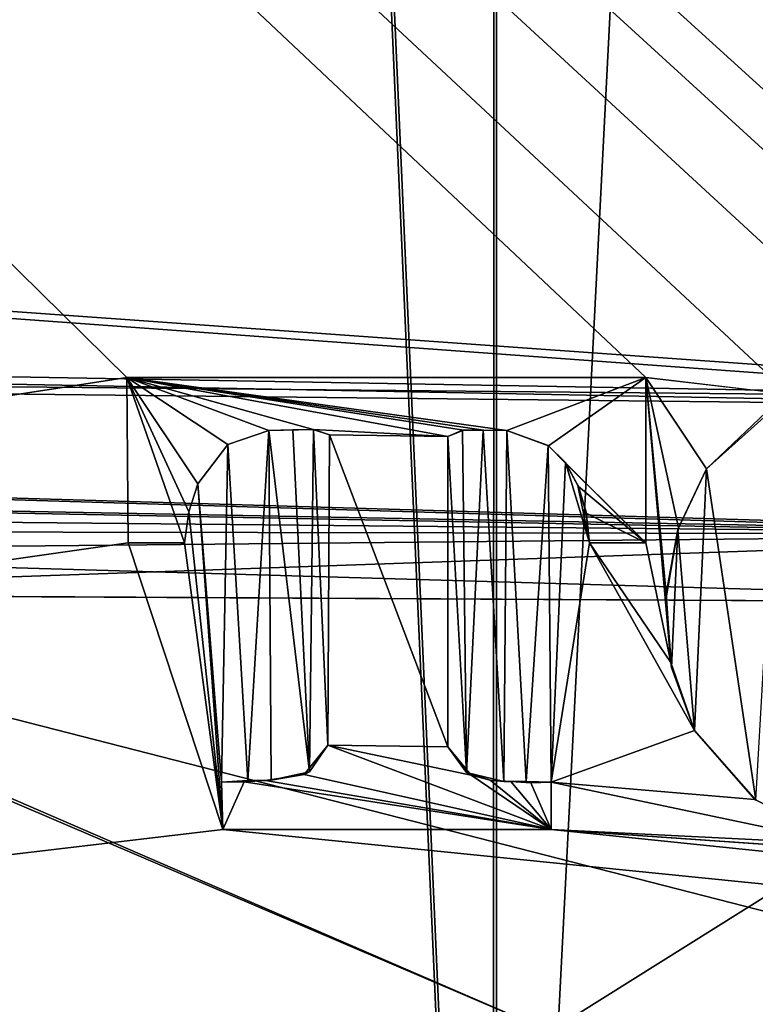
# Model space of a CAD drawing. Units: millimetres. Extents: x -115 to 115, y -37 to 120.
# Drawn here: x -10 to -4, y 11 to 19 of the extents above; entities that cross this region are included whole.
import ezdxf

# ---------------------------------------------------------------- set-up
doc = ezdxf.new("R2010")
doc.units = ezdxf.units.MM
doc.header["$LTSCALE"] = 54.065552
for name, color, linetype in [('10', 7, 'CONTINUOUS'), ('131', 7, 'CONTINUOUS'), ('140', 7, 'CONTINUOUS'), ('55', 7, 'CONTINUOUS'), ('60', 7, 'CONTINUOUS'), ('66', 7, 'CONTINUOUS'), ('68', 7, 'CONTINUOUS'), ('7', 7, 'CONTINUOUS'), ('72', 7, 'CONTINUOUS'), ('73', 7, 'CONTINUOUS'), ('74', 7, 'CONTINUOUS'), ('75', 7, 'CONTINUOUS'), ('76', 7, 'CONTINUOUS'), ('77', 7, 'CONTINUOUS'), ('78', 7, 'CONTINUOUS'), ('79', 7, 'CONTINUOUS'), ('80', 7, 'CONTINUOUS'), ('81', 7, 'CONTINUOUS'), ('82', 7, 'CONTINUOUS'), ('83', 7, 'CONTINUOUS'), ('84', 7, 'CONTINUOUS'), ('85', 7, 'CONTINUOUS'), ('86', 7, 'CONTINUOUS'), ('87', 7, 'CONTINUOUS'), ('88', 7, 'CONTINUOUS'), ('89', 7, 'CONTINUOUS'), ('94', 7, 'CONTINUOUS'), ('95', 7, 'CONTINUOUS')]:
    doc.layers.add(name, color=color, linetype=linetype)

msp = doc.modelspace()

# ---------------------------------------------------------------- linework, layer by layer
at = {"layer": '10', "linetype": 'Continuous'}
for points in [[(0, 10.3552, -39.0794), (0, 13.8435, -88.9651), (-13.8942, 13.9182, -88.9539), (0, 10.3552, -39.0794)], [(-5.5616, 10.3552, -38.6816), (0, 10.3552, -39.0794), (-13.8942, 13.9182, -88.9539), (-5.5616, 10.3552, -38.6816)], [(-11.0099, 10.3552, -37.4964), (-5.5616, 10.3552, -38.6816), (-13.8942, 13.9182, -88.9539), (-11.0099, 10.3552, -37.4964)], [(0, 13.8435, 88.9651), (-5.5616, 10.3552, 38.6816), (-13.7853, 13.917, 88.9534), (0, 13.8435, 88.9651)], [(-5.5616, 10.3552, 38.6816), (-11.0099, 10.3552, 37.4964), (-13.7853, 13.917, 88.9534), (-5.5616, 10.3552, 38.6816)], [(0, 13.8435, 88.9651), (0, 10.3552, 39.0794), (-5.5616, 10.3552, 38.6816), (0, 13.8435, 88.9651)]]:
    msp.add_3dface(points, dxfattribs=at)
at = {"layer": '131', "color": 211, "linetype": 'Continuous', "true_color": 0xff80ff}
for points in [[(-4.7812, 15.6808, 145.3341), (-9.0032, 15.6808, 145.3341), (-5.9119, 15.2477, 145.3226), (-4.7812, 15.6808, 145.3341)], [(-5.9119, 15.2477, 145.3226), (-9.0032, 15.6808, 145.3341), (-6.1016, 15.2497, 145.3227), (-5.9119, 15.2477, 145.3226)], [(-6.1016, 15.2497, 145.3227), (-9.0032, 15.6808, 145.3341), (-6.2654, 15.2512, 145.3227), (-6.1016, 15.2497, 145.3227)], [(-6.2654, 15.2512, 145.3227), (-9.0032, 15.6808, 145.3341), (-6.393, 15.1996, 145.3214), (-6.2654, 15.2512, 145.3227)], [(-6.393, 15.1996, 145.3214), (-9.0032, 15.6808, 145.3341), (-7.4871, 15.2567, 145.3229), (-6.393, 15.1996, 145.3214)], [(-7.4871, 15.2567, 145.3229), (-9.0032, 15.6808, 145.3341), (-7.8485, 15.2477, 145.3226), (-7.4871, 15.2567, 145.3229)], [(-7.8485, 15.2477, 145.3226), (-9.0032, 15.6808, 145.3341), (-8.1824, 15.1337, 145.3196), (-7.8485, 15.2477, 145.3226)], [(-8.1824, 15.1337, 145.3196), (-9.0032, 15.6808, 145.3341), (-8.4259, 14.8147, 145.3112), (-8.1824, 15.1337, 145.3196)], [(-8.4259, 14.8147, 145.3112), (-9.0032, 15.6808, 145.3341), (-8.4975, 14.5858, 145.3052), (-8.4259, 14.8147, 145.3112)], [(-8.4975, 14.5858, 145.3052), (-9.0032, 15.6808, 145.3341), (-8.5341, 14.3336, 145.2986), (-8.4975, 14.5858, 145.3052)], [(-8.5341, 14.3336, 145.2986), (-9.0032, 15.6808, 145.3341), (-8.9912, 14.3336, 145.2986), (-8.5341, 14.3336, 145.2986)], [(-5.5734, 15.1234, 145.3194), (-4.7812, 15.6808, 145.3341), (-5.9119, 15.2477, 145.3226), (-5.5734, 15.1234, 145.3194)], [(-4.7812, 14.3336, 145.2986), (-4.7812, 15.6808, 145.3341), (-5.5734, 15.1234, 145.3194), (-4.7812, 14.3336, 145.2986)], [(-3.698, 15.496, 145.3292), (-4.288, 14.935, 145.3144), (-3.8874, 12.2402, 145.2434), (-3.698, 15.496, 145.3292)], [(-7.3553, 15.2117, 145.3217), (-6.393, 15.1996, 145.3214), (-7.4871, 15.2567, 145.3229), (-7.3553, 15.2117, 145.3217)], [(-7.3673, 12.6856, 145.2552), (-6.393, 12.6736, 145.2549), (-7.3553, 15.2117, 145.3217), (-7.3673, 12.6856, 145.2552)], [(-6.393, 12.6736, 145.2549), (-6.393, 15.1996, 145.3214), (-7.3553, 15.2117, 145.3217), (-6.393, 12.6736, 145.2549)], [(-5.4306, 14.9798, 145.3156), (-4.7812, 14.3336, 145.2986), (-5.5734, 15.1234, 145.3194), (-5.4306, 14.9798, 145.3156)], [(-5.3297, 14.791, 145.3106), (-4.7812, 14.3336, 145.2986), (-5.4306, 14.9798, 145.3156), (-5.3297, 14.791, 145.3106)], [(-4.5197, 14.4429, 145.3015), (-4.3842, 12.8059, 145.2583), (-4.288, 14.935, 145.3144), (-4.5197, 14.4429, 145.3015)], [(-4.288, 14.935, 145.3144), (-4.3842, 12.8059, 145.2583), (-3.8874, 12.2402, 145.2434), (-4.288, 14.935, 145.3144)], [(-5.2657, 14.574, 145.3049), (-4.7812, 14.3336, 145.2986), (-5.3297, 14.791, 145.3106), (-5.2657, 14.574, 145.3049)], [(-5.2383, 14.3336, 145.2986), (-4.7812, 14.3336, 145.2986), (-5.2657, 14.574, 145.3049), (-5.2383, 14.3336, 145.2986)], [(-4.6153, 13.885, 145.2868), (-4.5714, 13.3199, 145.2719), (-4.5197, 14.4429, 145.3015), (-4.6153, 13.885, 145.2868)], [(-4.5714, 13.3199, 145.2719), (-4.3842, 12.8059, 145.2583), (-4.5197, 14.4429, 145.3015), (-4.5714, 13.3199, 145.2719)], [(-7.5611, 12.4485, 145.2489), (-5.551, 12, 145.2371), (-7.3673, 12.6856, 145.2552), (-7.5611, 12.4485, 145.2489)], [(-6.2011, 12.4439, 145.2488), (-6.393, 12.6736, 145.2549), (-7.3673, 12.6856, 145.2552), (-6.2011, 12.4439, 145.2488)], [(-5.551, 12, 145.2371), (-6.2011, 12.4439, 145.2488), (-7.3673, 12.6856, 145.2552), (-5.551, 12, 145.2371)], [(-7.8763, 12.3989, 145.2476), (-5.551, 12, 145.2371), (-7.5611, 12.4485, 145.2489), (-7.8763, 12.3989, 145.2476)], [(-6.0485, 12.4029, 145.2477), (-6.2011, 12.4439, 145.2488), (-5.551, 12, 145.2371), (-6.0485, 12.4029, 145.2477)], [(-8.2334, 12.3849, 145.2473), (-8.2214, 12, 145.2371), (-8.0496, 12.3875, 145.2473), (-8.2334, 12.3849, 145.2473)], [(-8.2214, 12, 145.2371), (-5.551, 12, 145.2371), (-8.0496, 12.3875, 145.2473), (-8.2214, 12, 145.2371)], [(-8.0496, 12.3875, 145.2473), (-5.551, 12, 145.2371), (-7.8763, 12.3989, 145.2476), (-8.0496, 12.3875, 145.2473)], [(-5.879, 12.39, 145.2474), (-6.0485, 12.4029, 145.2477), (-5.551, 12, 145.2371), (-5.879, 12.39, 145.2474)], [(-5.7158, 12.3813, 145.2472), (-5.879, 12.39, 145.2474), (-5.551, 12, 145.2371), (-5.7158, 12.3813, 145.2472)], [(-5.551, 12.3849, 145.2473), (-5.7158, 12.3813, 145.2472), (-5.551, 12, 145.2371), (-5.551, 12.3849, 145.2473)]]:
    msp.add_3dface(points, dxfattribs=at)
at = {"layer": '140', "linetype": 'Continuous'}
for points in [[(-109, 113.8442, 147.9191), (109, 113.8442, 147.9191), (-106.0021, 0.0021, 144.9212), (-109, 113.8442, 147.9191)], [(109, 113.8442, 147.9191), (106.0021, 0.0021, 144.9212), (-106.0021, 0.0021, 144.9212), (109, 113.8442, 147.9191)]]:
    msp.add_3dface(points, dxfattribs=at)
at = {"layer": '55', "linetype": 'Continuous'}
for points in [[(-54.9069, 19.4392, 102.9696), (0.0002, 15.4352, 96.7269), (-55.058, 16.4846, 96.7459), (-54.9069, 19.4392, 102.9696)], [(0.0001, 18.8998, 103.6423), (0.0002, 15.4352, 96.7269), (-54.9069, 19.4392, 102.9696), (0.0001, 18.8998, 103.6423)], [(-55.058, 16.4846, 96.7459), (0.0002, 15.4352, 96.7269), (-55.0838, 16.0424, 95.334), (-55.058, 16.4846, 96.7459)], [(-55.0838, 16.0424, 95.334), (0.0002, 14.3843, 92.9025), (-55.1224, 15.4437, 92.8466), (-55.0838, 16.0424, 95.334)], [(0.0002, 15.4352, 96.7269), (0.0002, 14.3843, 92.9025), (-55.0838, 16.0424, 95.334), (0.0002, 15.4352, 96.7269)], [(0.0002, 14.3843, 92.9025), (0, 13.8435, 88.9651), (-55.1224, 15.4437, 92.8466), (0.0002, 14.3843, 92.9025)], [(0, 13.8435, 88.9651), (-13.7853, 13.917, 88.9534), (-55.1224, 15.4437, 92.8466), (0, 13.8435, 88.9651)]]:
    msp.add_3dface(points, dxfattribs=at)
at = {"layer": '60', "linetype": 'Continuous'}
for points in [[(-6.025, 0, -168.5719), (-11.3175, 0, -171.6552), (-11.2488, 118, -171.5942), (-6.025, 0, -168.5719)], [(-5.9854, 118, -168.5554), (-6.025, 0, -168.5719), (-11.2488, 118, -171.5942), (-5.9854, 118, -168.5554)], [(-11.2455, 0, -198.4064), (-5.9965, 0, -201.4393), (-11.2488, 118, -198.4058), (-11.2455, 0, -198.4064)], [(-11.2488, 118, -198.4058), (-5.9965, 0, -201.4393), (-5.9854, 118, -201.4446), (-11.2488, 118, -198.4058)], [(0, 0, -167.5), (-6.025, 0, -168.5719), (0, 118, -167.5), (0, 0, -167.5)], [(0, 118, -167.5), (-6.025, 0, -168.5719), (-5.9854, 118, -168.5554), (0, 118, -167.5)], [(-5.9965, 0, -201.4393), (0, 0, -202.5), (-5.9854, 118, -201.4446), (-5.9965, 0, -201.4393)], [(-5.9854, 118, -201.4446), (0, 0, -202.5), (0, 118, -202.5), (-5.9854, 118, -201.4446)]]:
    msp.add_3dface(points, dxfattribs=at)
at = {"layer": '66', "linetype": 'Continuous'}
for points in [[(109, 113.8421, -251.9968), (-106.0149, 0.4868, -249.0117), (-109, 113.8421, -251.9968), (109, 113.8421, -251.9968)], [(109, 113.8421, -251.9968), (106.0149, 0.4868, -249.0117), (-106.0149, 0.4868, -249.0117), (109, 113.8421, -251.9968)]]:
    msp.add_3dface(points, dxfattribs=at)
at = {"layer": '68', "linetype": 'Continuous'}
for points in [[(106.0149, 0.4868, 145.014), (109, 113.8421, 147.9991), (-109, 113.8421, 147.9991), (106.0149, 0.4868, 145.014)], [(106.0149, 0.4868, 145.014), (-109, 113.8421, 147.9991), (8.1357, 15.4664, 145.4084), (106.0149, 0.4868, 145.014)], [(-109, 113.8421, 147.9991), (-106.0149, 0.4868, 145.014), (-9.0032, 15.6808, 145.4141), (-109, 113.8421, 147.9991)], [(-109, 113.8421, 147.9991), (-9.0032, 15.6808, 145.4141), (-4.7812, 15.6808, 145.4141), (-109, 113.8421, 147.9991)], [(-109, 113.8421, 147.9991), (-4.7812, 15.6808, 145.4141), (-3.6134, 15.5423, 145.4104), (-109, 113.8421, 147.9991)], [(-1.0181, 15.4664, 145.4084), (-109, 113.8421, 147.9991), (-1.9063, 15.777, 145.4166), (-1.0181, 15.4664, 145.4084)], [(-109, 113.8421, 147.9991), (-1.0181, 15.4664, 145.4084), (0.1145, 15.6808, 145.4141), (-109, 113.8421, 147.9991)], [(-1.9063, 15.777, 145.4166), (-109, 113.8421, 147.9991), (-2.7701, 15.793, 145.417), (-1.9063, 15.777, 145.4166)], [(-2.7701, 15.793, 145.417), (-109, 113.8421, 147.9991), (-3.6134, 15.5423, 145.4104), (-2.7701, 15.793, 145.417)], [(4.3245, 15.6808, 145.4141), (-109, 113.8421, 147.9991), (0.1145, 15.6808, 145.4141), (4.3245, 15.6808, 145.4141)], [(-109, 113.8421, 147.9991), (4.3245, 15.6808, 145.4141), (5.5434, 15.541, 145.4104), (-109, 113.8421, 147.9991)], [(8.1357, 15.4664, 145.4084), (-109, 113.8421, 147.9991), (7.2475, 15.777, 145.4166), (8.1357, 15.4664, 145.4084)], [(7.2475, 15.777, 145.4166), (-109, 113.8421, 147.9991), (6.3838, 15.7927, 145.417), (7.2475, 15.777, 145.4166)], [(6.3838, 15.7927, 145.417), (-109, 113.8421, 147.9991), (5.5434, 15.541, 145.4104), (6.3838, 15.7927, 145.417)], [(-9.0032, 15.6808, 145.4141), (-106.0149, 0.4868, 145.014), (-8.9912, 14.3336, 145.3786), (-9.0032, 15.6808, 145.4141)], [(-4.7812, 15.6808, 145.4141), (-4.7812, 14.3336, 145.3786), (-4.5764, 13.3588, 145.3529), (-4.7812, 15.6808, 145.4141)], [(-3.6134, 15.5423, 145.4104), (-4.7812, 15.6808, 145.4141), (-4.288, 14.935, 145.3944), (-3.6134, 15.5423, 145.4104)], [(-4.288, 14.935, 145.3944), (-4.7812, 15.6808, 145.4141), (-4.5153, 14.4564, 145.3818), (-4.288, 14.935, 145.3944)], [(-4.5153, 14.4564, 145.3818), (-4.7812, 15.6808, 145.4141), (-4.6158, 13.92, 145.3677), (-4.5153, 14.4564, 145.3818)], [(-4.6158, 13.92, 145.3677), (-4.7812, 15.6808, 145.4141), (-4.5764, 13.3588, 145.3529), (-4.6158, 13.92, 145.3677)], [(-7.8485, 15.2477, 145.4027), (-8.1827, 15.133, 145.3997), (-8.0194, 12.3989, 145.3277), (-7.8485, 15.2477, 145.4027)], [(-7.8298, 12.4008, 145.3277), (-7.8485, 15.2477, 145.4027), (-8.0194, 12.3989, 145.3277), (-7.8298, 12.4008, 145.3277)], [(-7.6535, 15.2527, 145.4028), (-7.8485, 15.2477, 145.4027), (-7.5176, 12.4699, 145.3295), (-7.6535, 15.2527, 145.4028)], [(-7.5176, 12.4699, 145.3295), (-7.8485, 15.2477, 145.4027), (-7.8298, 12.4008, 145.3277), (-7.5176, 12.4699, 145.3295)], [(-7.4852, 15.2572, 145.4029), (-7.6535, 15.2527, 145.4028), (-7.5176, 12.4699, 145.3295), (-7.4852, 15.2572, 145.4029)], [(-7.3673, 12.6856, 145.3352), (-7.4852, 15.2572, 145.4029), (-7.5176, 12.4699, 145.3295), (-7.3673, 12.6856, 145.3352)], [(-7.3553, 15.2117, 145.4017), (-7.4852, 15.2572, 145.4029), (-7.3673, 12.6856, 145.3352), (-7.3553, 15.2117, 145.4017)], [(-6.393, 15.1996, 145.4014), (-6.241, 12.4641, 145.3294), (-6.2713, 15.2513, 145.4028), (-6.393, 15.1996, 145.4014)], [(-6.2713, 15.2513, 145.4028), (-6.241, 12.4641, 145.3294), (-6.1041, 15.2498, 145.4027), (-6.2713, 15.2513, 145.4028)], [(-6.241, 12.4641, 145.3294), (-5.9352, 12.392, 145.3275), (-6.1041, 15.2498, 145.4027), (-6.241, 12.4641, 145.3294)], [(-6.1041, 15.2498, 145.4027), (-5.9352, 12.392, 145.3275), (-5.9119, 15.2477, 145.4027), (-6.1041, 15.2498, 145.4027)], [(-5.9352, 12.392, 145.3275), (-5.7552, 12.392, 145.3275), (-5.9119, 15.2477, 145.4027), (-5.9352, 12.392, 145.3275)], [(-5.9119, 15.2477, 145.4027), (-5.7552, 12.392, 145.3275), (-5.5765, 15.126, 145.3995), (-5.9119, 15.2477, 145.4027)], [(-6.393, 12.6736, 145.3349), (-6.241, 12.4641, 145.3294), (-6.393, 15.1996, 145.4014), (-6.393, 12.6736, 145.3349)], [(-8.1827, 15.133, 145.3997), (-8.4259, 14.8147, 145.3913), (-8.2334, 12.3849, 145.3273), (-8.1827, 15.133, 145.3997)], [(-8.0194, 12.3989, 145.3277), (-8.1827, 15.133, 145.3997), (-8.2334, 12.3849, 145.3273), (-8.0194, 12.3989, 145.3277)], [(-5.7552, 12.392, 145.3275), (-5.551, 12.3849, 145.3273), (-5.5765, 15.126, 145.3995), (-5.7552, 12.392, 145.3275)], [(-5.5765, 15.126, 145.3995), (-5.551, 12.3849, 145.3273), (-5.4356, 14.9864, 145.3958), (-5.5765, 15.126, 145.3995)], [(-5.4356, 14.9864, 145.3958), (-5.551, 12.3849, 145.3273), (-5.2383, 14.3336, 145.3786), (-5.4356, 14.9864, 145.3958)], [(-5.3333, 14.8015, 145.3909), (-5.4356, 14.9864, 145.3958), (-5.2383, 14.3336, 145.3786), (-5.3333, 14.8015, 145.3909)], [(-8.4259, 14.8147, 145.3913), (-8.4977, 14.5849, 145.3852), (-8.2214, 12, 145.3171), (-8.4259, 14.8147, 145.3913)], [(-8.2334, 12.3849, 145.3273), (-8.4259, 14.8147, 145.3913), (-8.2214, 12, 145.3171), (-8.2334, 12.3849, 145.3273)], [(-5.2674, 14.5827, 145.3852), (-5.3333, 14.8015, 145.3909), (-5.2383, 14.3336, 145.3786), (-5.2674, 14.5827, 145.3852)], [(-8.4977, 14.5849, 145.3852), (-8.5341, 14.3336, 145.3786), (-8.2214, 12, 145.3171), (-8.4977, 14.5849, 145.3852)], [(-8.9912, 14.3336, 145.3786), (-106.0149, 0.4868, 145.014), (-8.2214, 12, 145.3171), (-8.9912, 14.3336, 145.3786)], [(-8.5341, 14.3336, 145.3786), (-8.9912, 14.3336, 145.3786), (-8.2214, 12, 145.3171), (-8.5341, 14.3336, 145.3786)], [(-5.2383, 14.3336, 145.3786), (-5.551, 12.3849, 145.3273), (-4.3842, 12.8059, 145.3384), (-5.2383, 14.3336, 145.3786)], [(-4.7812, 14.3336, 145.3786), (-5.2383, 14.3336, 145.3786), (-4.5764, 13.3588, 145.3529), (-4.7812, 14.3336, 145.3786)], [(-4.5764, 13.3588, 145.3529), (-5.2383, 14.3336, 145.3786), (-4.3842, 12.8059, 145.3384), (-4.5764, 13.3588, 145.3529)], [(-4.3842, 12.8059, 145.3384), (-5.551, 12.3849, 145.3273), (-3.8936, 12.2449, 145.3236), (-4.3842, 12.8059, 145.3384)], [(-5.551, 12.3849, 145.3273), (-5.551, 12, 145.3171), (-3.1563, 11.8808, 145.314), (-5.551, 12.3849, 145.3273)], [(-5.551, 12.3849, 145.3273), (-3.1563, 11.8808, 145.314), (-3.8936, 12.2449, 145.3236), (-5.551, 12.3849, 145.3273)], [(-106.0149, 0.4868, 145.014), (106.0149, 0.4868, 145.014), (-8.2214, 12, 145.3171), (-106.0149, 0.4868, 145.014)], [(-8.2214, 12, 145.3171), (106.0149, 0.4868, 145.014), (-5.551, 12, 145.3171), (-8.2214, 12, 145.3171)], [(-5.551, 12, 145.3171), (106.0149, 0.4868, 145.014), (-2.3855, 11.7798, 145.3114), (-5.551, 12, 145.3171)], [(-3.1563, 11.8808, 145.314), (-5.551, 12, 145.3171), (-2.3855, 11.7798, 145.3114), (-3.1563, 11.8808, 145.314)]]:
    msp.add_3dface(points, dxfattribs=at)
at = {"layer": '7', "linetype": 'Continuous'}
for points in [[(-55.058, 16.4846, -96.7459), (0.0002, 15.5076, -96.9328), (-54.9076, 19.4259, -102.9483), (-55.058, 16.4846, -96.7459)], [(0.0002, 15.5076, -96.9328), (0.0001, 19.1831, -104.0556), (-54.9076, 19.4259, -102.9483), (0.0002, 15.5076, -96.9328)], [(-55.0842, 16.0355, -95.3099), (0.0002, 15.5076, -96.9328), (-55.058, 16.4846, -96.7459), (-55.0842, 16.0355, -95.3099)], [(-55.1224, 15.4437, -92.8466), (0.0002, 14.4046, -93.0006), (-55.0842, 16.0355, -95.3099), (-55.1224, 15.4437, -92.8466)], [(0.0002, 14.4046, -93.0006), (0.0002, 15.5076, -96.9328), (-55.0842, 16.0355, -95.3099), (0.0002, 14.4046, -93.0006)], [(-55.1679, 14.9353, -88.8427), (0.0002, 14.4046, -93.0006), (-55.1224, 15.4437, -92.8466), (-55.1679, 14.9353, -88.8427)], [(-55.1679, 14.9353, -88.8427), (-41.2716, 14.475, -88.8814), (0.0002, 14.4046, -93.0006), (-55.1679, 14.9353, -88.8427)], [(-41.2716, 14.475, -88.8814), (-27.6287, 14.1338, -88.9221), (0.0002, 14.4046, -93.0006), (-41.2716, 14.475, -88.8814)], [(-27.6287, 14.1338, -88.9221), (-13.8942, 13.9182, -88.9539), (0.0002, 14.4046, -93.0006), (-27.6287, 14.1338, -88.9221)], [(-13.8942, 13.9182, -88.9539), (0, 13.8435, -88.9651), (0.0002, 14.4046, -93.0006), (-13.8942, 13.9182, -88.9539)]]:
    msp.add_3dface(points, dxfattribs=at)
at = {"layer": '72', "linetype": 'Continuous'}
for points in [[(-9.0032, 15.6808, 145.4141), (-8.9912, 14.3336, 145.3786), (-9.0032, 15.6808, 145.3341), (-9.0032, 15.6808, 145.4141)], [(-9.0032, 15.6808, 145.3341), (-8.9912, 14.3336, 145.3786), (-8.9912, 14.3336, 145.2986), (-9.0032, 15.6808, 145.3341)]]:
    msp.add_3dface(points, dxfattribs=at)
at = {"layer": '73', "linetype": 'Continuous'}
for points in [[(-8.9912, 14.3336, 145.3786), (-8.5341, 14.3336, 145.3786), (-8.9912, 14.3336, 145.2986), (-8.9912, 14.3336, 145.3786)], [(-8.5341, 14.3336, 145.3786), (-8.5341, 14.3336, 145.2986), (-8.9912, 14.3336, 145.2986), (-8.5341, 14.3336, 145.3786)]]:
    msp.add_3dface(points, dxfattribs=at)
at = {"layer": '74', "linetype": 'Continuous'}
for points in [[(-8.4977, 14.5849, 145.3852), (-8.4259, 14.8147, 145.3913), (-8.4975, 14.5858, 145.3052), (-8.4977, 14.5849, 145.3852)], [(-8.4259, 14.8147, 145.3913), (-8.4259, 14.8147, 145.3112), (-8.4975, 14.5858, 145.3052), (-8.4259, 14.8147, 145.3913)], [(-8.4977, 14.5849, 145.3852), (-8.4975, 14.5858, 145.3052), (-8.5341, 14.3336, 145.2986), (-8.4977, 14.5849, 145.3852)], [(-8.5341, 14.3336, 145.3786), (-8.4977, 14.5849, 145.3852), (-8.5341, 14.3336, 145.2986), (-8.5341, 14.3336, 145.3786)]]:
    msp.add_3dface(points, dxfattribs=at)
at = {"layer": '75', "linetype": 'Continuous'}
for points in [[(-8.1827, 15.133, 145.3997), (-7.8485, 15.2477, 145.4027), (-8.1824, 15.1337, 145.3196), (-8.1827, 15.133, 145.3997)], [(-7.8485, 15.2477, 145.4027), (-7.8485, 15.2477, 145.3226), (-8.1824, 15.1337, 145.3196), (-7.8485, 15.2477, 145.4027)], [(-8.1827, 15.133, 145.3997), (-8.1824, 15.1337, 145.3196), (-8.4259, 14.8147, 145.3112), (-8.1827, 15.133, 145.3997)], [(-8.4259, 14.8147, 145.3913), (-8.1827, 15.133, 145.3997), (-8.4259, 14.8147, 145.3112), (-8.4259, 14.8147, 145.3913)]]:
    msp.add_3dface(points, dxfattribs=at)
at = {"layer": '76', "linetype": 'Continuous'}
for points in [[(-7.6535, 15.2527, 145.4028), (-7.4871, 15.2567, 145.3229), (-7.8485, 15.2477, 145.3226), (-7.6535, 15.2527, 145.4028)], [(-7.8485, 15.2477, 145.4027), (-7.6535, 15.2527, 145.4028), (-7.8485, 15.2477, 145.3226), (-7.8485, 15.2477, 145.4027)], [(-7.6535, 15.2527, 145.4028), (-7.4852, 15.2572, 145.4029), (-7.4871, 15.2567, 145.3229), (-7.6535, 15.2527, 145.4028)], [(-7.4852, 15.2572, 145.4029), (-7.3553, 15.2117, 145.4017), (-7.4871, 15.2567, 145.3229), (-7.4852, 15.2572, 145.4029)], [(-7.3553, 15.2117, 145.4017), (-7.3553, 15.2117, 145.3217), (-7.4871, 15.2567, 145.3229), (-7.3553, 15.2117, 145.4017)]]:
    msp.add_3dface(points, dxfattribs=at)
at = {"layer": '77', "linetype": 'Continuous'}
for points in [[(-7.3553, 15.2117, 145.4017), (-7.3673, 12.6856, 145.3352), (-7.3553, 15.2117, 145.3217), (-7.3553, 15.2117, 145.4017)], [(-7.3673, 12.6856, 145.3352), (-7.3673, 12.6856, 145.2552), (-7.3553, 15.2117, 145.3217), (-7.3673, 12.6856, 145.3352)]]:
    msp.add_3dface(points, dxfattribs=at)
at = {"layer": '78', "linetype": 'Continuous'}
for points in [[(-7.5176, 12.4699, 145.3295), (-7.5611, 12.4485, 145.2489), (-7.3673, 12.6856, 145.2552), (-7.5176, 12.4699, 145.3295)], [(-7.3673, 12.6856, 145.3352), (-7.5176, 12.4699, 145.3295), (-7.3673, 12.6856, 145.2552), (-7.3673, 12.6856, 145.3352)], [(-7.8298, 12.4008, 145.3277), (-7.8763, 12.3989, 145.2476), (-7.5611, 12.4485, 145.2489), (-7.8298, 12.4008, 145.3277)], [(-7.5176, 12.4699, 145.3295), (-7.8298, 12.4008, 145.3277), (-7.5611, 12.4485, 145.2489), (-7.5176, 12.4699, 145.3295)], [(-8.0194, 12.3989, 145.3277), (-8.2334, 12.3849, 145.3273), (-8.0496, 12.3875, 145.2473), (-8.0194, 12.3989, 145.3277)], [(-8.2334, 12.3849, 145.3273), (-8.2334, 12.3849, 145.2473), (-8.0496, 12.3875, 145.2473), (-8.2334, 12.3849, 145.3273)], [(-8.0194, 12.3989, 145.3277), (-8.0496, 12.3875, 145.2473), (-7.8763, 12.3989, 145.2476), (-8.0194, 12.3989, 145.3277)], [(-7.8298, 12.4008, 145.3277), (-8.0194, 12.3989, 145.3277), (-7.8763, 12.3989, 145.2476), (-7.8298, 12.4008, 145.3277)]]:
    msp.add_3dface(points, dxfattribs=at)
at = {"layer": '79', "linetype": 'Continuous'}
for points in [[(-8.2334, 12.3849, 145.3273), (-8.2214, 12, 145.3171), (-8.2334, 12.3849, 145.2473), (-8.2334, 12.3849, 145.3273)], [(-8.2214, 12, 145.3171), (-8.2214, 12, 145.2371), (-8.2334, 12.3849, 145.2473), (-8.2214, 12, 145.3171)]]:
    msp.add_3dface(points, dxfattribs=at)
at = {"layer": '80', "linetype": 'Continuous'}
for points in [[(-8.2214, 12, 145.3171), (-5.551, 12, 145.3171), (-8.2214, 12, 145.2371), (-8.2214, 12, 145.3171)], [(-5.551, 12, 145.3171), (-5.551, 12, 145.2371), (-8.2214, 12, 145.2371), (-5.551, 12, 145.3171)]]:
    msp.add_3dface(points, dxfattribs=at)
at = {"layer": '81', "linetype": 'Continuous'}
for points in [[(-5.551, 12, 145.3171), (-5.551, 12.3849, 145.3273), (-5.551, 12, 145.2371), (-5.551, 12, 145.3171)], [(-5.551, 12.3849, 145.3273), (-5.551, 12.3849, 145.2473), (-5.551, 12, 145.2371), (-5.551, 12.3849, 145.3273)]]:
    msp.add_3dface(points, dxfattribs=at)
at = {"layer": '82', "linetype": 'Continuous'}
for points in [[(-6.241, 12.4641, 145.3294), (-6.393, 12.6736, 145.3349), (-6.2011, 12.4439, 145.2488), (-6.241, 12.4641, 145.3294)], [(-6.393, 12.6736, 145.3349), (-6.393, 12.6736, 145.2549), (-6.2011, 12.4439, 145.2488), (-6.393, 12.6736, 145.3349)], [(-5.9352, 12.392, 145.3275), (-6.241, 12.4641, 145.3294), (-6.0485, 12.4029, 145.2477), (-5.9352, 12.392, 145.3275)], [(-6.241, 12.4641, 145.3294), (-6.2011, 12.4439, 145.2488), (-6.0485, 12.4029, 145.2477), (-6.241, 12.4641, 145.3294)], [(-5.9352, 12.392, 145.3275), (-6.0485, 12.4029, 145.2477), (-5.879, 12.39, 145.2474), (-5.9352, 12.392, 145.3275)], [(-5.7552, 12.392, 145.3275), (-5.9352, 12.392, 145.3275), (-5.879, 12.39, 145.2474), (-5.7552, 12.392, 145.3275)], [(-5.7552, 12.392, 145.3275), (-5.879, 12.39, 145.2474), (-5.7158, 12.3813, 145.2472), (-5.7552, 12.392, 145.3275)], [(-5.551, 12.3849, 145.3273), (-5.7552, 12.392, 145.3275), (-5.551, 12.3849, 145.2473), (-5.551, 12.3849, 145.3273)], [(-5.7552, 12.392, 145.3275), (-5.7158, 12.3813, 145.2472), (-5.551, 12.3849, 145.2473), (-5.7552, 12.392, 145.3275)]]:
    msp.add_3dface(points, dxfattribs=at)
at = {"layer": '83', "linetype": 'Continuous'}
for points in [[(-6.393, 12.6736, 145.3349), (-6.393, 15.1996, 145.4014), (-6.393, 12.6736, 145.2549), (-6.393, 12.6736, 145.3349)], [(-6.393, 15.1996, 145.4014), (-6.393, 15.1996, 145.3214), (-6.393, 12.6736, 145.2549), (-6.393, 15.1996, 145.4014)]]:
    msp.add_3dface(points, dxfattribs=at)
at = {"layer": '84', "linetype": 'Continuous'}
for points in [[(-6.393, 15.1996, 145.4014), (-6.2713, 15.2513, 145.4028), (-6.393, 15.1996, 145.3214), (-6.393, 15.1996, 145.4014)], [(-6.2713, 15.2513, 145.4028), (-6.2654, 15.2512, 145.3227), (-6.393, 15.1996, 145.3214), (-6.2713, 15.2513, 145.4028)], [(-6.2713, 15.2513, 145.4028), (-6.1041, 15.2498, 145.4027), (-6.2654, 15.2512, 145.3227), (-6.2713, 15.2513, 145.4028)], [(-6.1041, 15.2498, 145.4027), (-6.1016, 15.2497, 145.3227), (-6.2654, 15.2512, 145.3227), (-6.1041, 15.2498, 145.4027)], [(-6.1041, 15.2498, 145.4027), (-5.9119, 15.2477, 145.4027), (-6.1016, 15.2497, 145.3227), (-6.1041, 15.2498, 145.4027)], [(-5.9119, 15.2477, 145.4027), (-5.9119, 15.2477, 145.3226), (-6.1016, 15.2497, 145.3227), (-5.9119, 15.2477, 145.4027)]]:
    msp.add_3dface(points, dxfattribs=at)
at = {"layer": '85', "linetype": 'Continuous'}
for points in [[(-5.9119, 15.2477, 145.4027), (-5.5765, 15.126, 145.3995), (-5.9119, 15.2477, 145.3226), (-5.9119, 15.2477, 145.4027)], [(-5.5765, 15.126, 145.3995), (-5.5734, 15.1234, 145.3194), (-5.9119, 15.2477, 145.3226), (-5.5765, 15.126, 145.3995)], [(-5.5765, 15.126, 145.3995), (-5.4356, 14.9864, 145.3958), (-5.5734, 15.1234, 145.3194), (-5.5765, 15.126, 145.3995)], [(-5.4356, 14.9864, 145.3958), (-5.4306, 14.9798, 145.3156), (-5.5734, 15.1234, 145.3194), (-5.4356, 14.9864, 145.3958)], [(-5.4356, 14.9864, 145.3958), (-5.3333, 14.8015, 145.3909), (-5.4306, 14.9798, 145.3156), (-5.4356, 14.9864, 145.3958)], [(-5.3333, 14.8015, 145.3909), (-5.3297, 14.791, 145.3106), (-5.4306, 14.9798, 145.3156), (-5.3333, 14.8015, 145.3909)], [(-5.3333, 14.8015, 145.3909), (-5.2674, 14.5827, 145.3852), (-5.3297, 14.791, 145.3106), (-5.3333, 14.8015, 145.3909)], [(-5.2674, 14.5827, 145.3852), (-5.2657, 14.574, 145.3049), (-5.3297, 14.791, 145.3106), (-5.2674, 14.5827, 145.3852)], [(-5.2674, 14.5827, 145.3852), (-5.2383, 14.3336, 145.3786), (-5.2657, 14.574, 145.3049), (-5.2674, 14.5827, 145.3852)], [(-5.2383, 14.3336, 145.3786), (-5.2383, 14.3336, 145.2986), (-5.2657, 14.574, 145.3049), (-5.2383, 14.3336, 145.3786)]]:
    msp.add_3dface(points, dxfattribs=at)
at = {"layer": '86', "linetype": 'Continuous'}
for points in [[(-5.2383, 14.3336, 145.3786), (-4.7812, 14.3336, 145.3786), (-5.2383, 14.3336, 145.2986), (-5.2383, 14.3336, 145.3786)], [(-4.7812, 14.3336, 145.3786), (-4.7812, 14.3336, 145.2986), (-5.2383, 14.3336, 145.2986), (-4.7812, 14.3336, 145.3786)]]:
    msp.add_3dface(points, dxfattribs=at)
at = {"layer": '87', "linetype": 'Continuous'}
for points in [[(-4.7812, 14.3336, 145.3786), (-4.7812, 15.6808, 145.4141), (-4.7812, 14.3336, 145.2986), (-4.7812, 14.3336, 145.3786)], [(-4.7812, 15.6808, 145.4141), (-4.7812, 15.6808, 145.3341), (-4.7812, 14.3336, 145.2986), (-4.7812, 15.6808, 145.4141)]]:
    msp.add_3dface(points, dxfattribs=at)
at = {"layer": '88', "linetype": 'Continuous'}
for points in [[(-4.7812, 15.6808, 145.4141), (-9.0032, 15.6808, 145.4141), (-4.7812, 15.6808, 145.3341), (-4.7812, 15.6808, 145.4141)], [(-9.0032, 15.6808, 145.4141), (-9.0032, 15.6808, 145.3341), (-4.7812, 15.6808, 145.3341), (-9.0032, 15.6808, 145.4141)]]:
    msp.add_3dface(points, dxfattribs=at)
at = {"layer": '89', "linetype": 'Continuous'}
for points in [[(-4.3842, 12.8059, 145.3384), (-3.8936, 12.2449, 145.3236), (-4.3842, 12.8059, 145.2583), (-4.3842, 12.8059, 145.3384)], [(-4.3842, 12.8059, 145.2583), (-3.8936, 12.2449, 145.3236), (-3.8874, 12.2402, 145.2434), (-4.3842, 12.8059, 145.2583)], [(-3.8936, 12.2449, 145.3236), (-3.1563, 11.8808, 145.314), (-3.8874, 12.2402, 145.2434), (-3.8936, 12.2449, 145.3236)]]:
    msp.add_3dface(points, dxfattribs=at)
at = {"layer": '94', "linetype": 'Continuous'}
for points in [[(-3.6134, 15.5423, 145.4104), (-4.288, 14.935, 145.3944), (-3.698, 15.496, 145.3292), (-3.6134, 15.5423, 145.4104)], [(-4.288, 14.935, 145.3944), (-4.288, 14.935, 145.3144), (-3.698, 15.496, 145.3292), (-4.288, 14.935, 145.3944)]]:
    msp.add_3dface(points, dxfattribs=at)
at = {"layer": '95', "linetype": 'Continuous'}
for points in [[(-4.5153, 14.4564, 145.3818), (-4.5197, 14.4429, 145.3015), (-4.288, 14.935, 145.3144), (-4.5153, 14.4564, 145.3818)], [(-4.288, 14.935, 145.3944), (-4.5153, 14.4564, 145.3818), (-4.288, 14.935, 145.3144), (-4.288, 14.935, 145.3944)], [(-4.5153, 14.4564, 145.3818), (-4.6158, 13.92, 145.3677), (-4.5197, 14.4429, 145.3015), (-4.5153, 14.4564, 145.3818)], [(-4.6158, 13.92, 145.3677), (-4.6153, 13.885, 145.2868), (-4.5197, 14.4429, 145.3015), (-4.6158, 13.92, 145.3677)], [(-4.6158, 13.92, 145.3677), (-4.5764, 13.3588, 145.3529), (-4.6153, 13.885, 145.2868), (-4.6158, 13.92, 145.3677)], [(-4.5764, 13.3588, 145.3529), (-4.5714, 13.3199, 145.2719), (-4.6153, 13.885, 145.2868), (-4.5764, 13.3588, 145.3529)], [(-4.5764, 13.3588, 145.3529), (-4.3842, 12.8059, 145.3384), (-4.5714, 13.3199, 145.2719), (-4.5764, 13.3588, 145.3529)], [(-4.3842, 12.8059, 145.3384), (-4.3842, 12.8059, 145.2583), (-4.5714, 13.3199, 145.2719), (-4.3842, 12.8059, 145.3384)]]:
    msp.add_3dface(points, dxfattribs=at)

doc.saveas('drawing.dxf')
